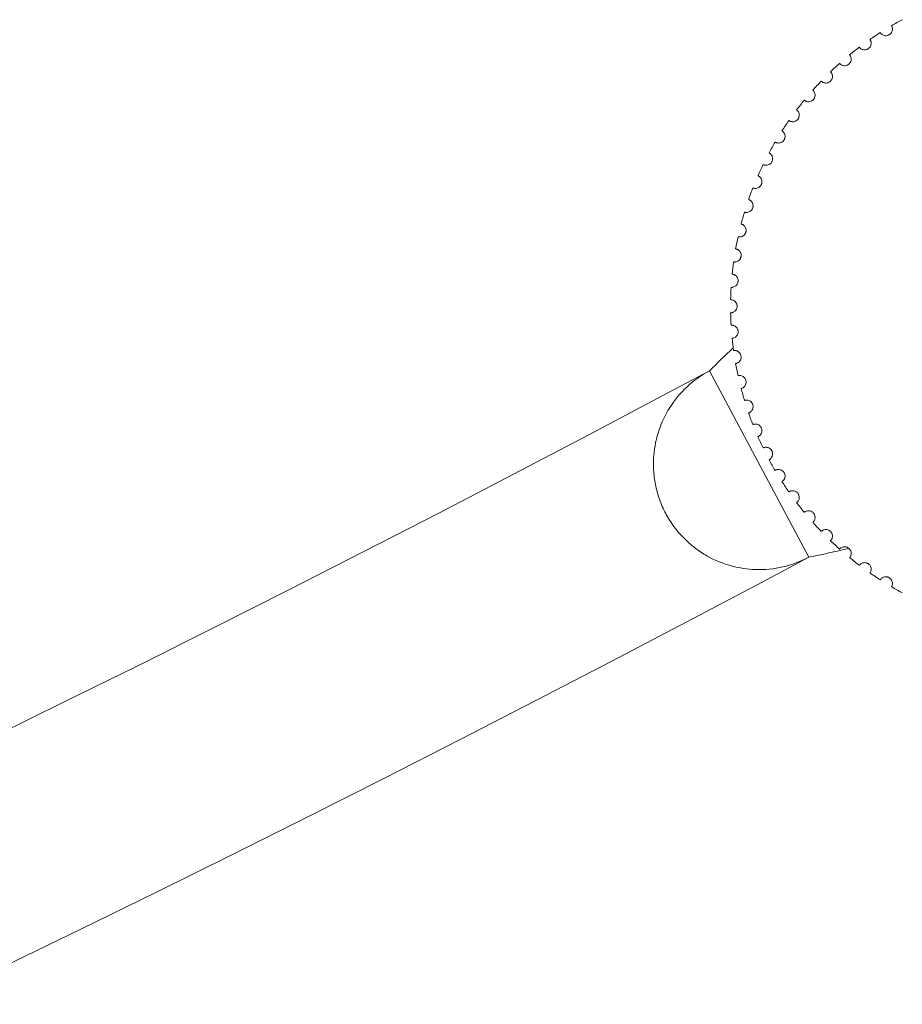
# Model space of a CAD drawing. Units: millimetres. Extents: x -1 to 2280, y -586 to 2000.
# Drawn here: x 861 to 894, y 1961 to 1999 of the extents above; entities that cross this region are included whole.
import ezdxf

# ---------------------------------------------------------------- set-up
doc = ezdxf.new("R2010")
doc.units = ezdxf.units.MM

# ---------------------------------------------------------------- blocks, each defined once
blk = doc.blocks.new('FRONT_2D_FRR10')
at = {"lineweight": 0, "extrusion": (0, 1, -2.22045e-16)}
for p, q in [((885.121, 1984.304), (886.887, 1985.243)), ((890.644, 1978.181), (886.887, 1985.243)), ((888.879, 1977.241), (890.644, 1978.181))]:
    blk.add_line(p, q, dxfattribs=at)
at = {"lineweight": 0}
for centre, radius, start, end in [((900, 1987.689), 12.314, 118.1633, 120.3367), ((900, 1987.689), 12.314, 122.6633, 124.8367), ((900, 1987.689), 12.314, 127.1633, 129.3367), ((900, 1987.689), 12.314, 131.6633, 133.8367), ((900, 1987.689), 12.314, 136.1633, 138.3367), ((900, 1987.689), 12.314, 140.6633, 142.8367), ((900, 1987.689), 12.314, 145.1633, 147.3367), ((900, 1987.689), 12.314, 149.6633, 151.8367), ((900, 1987.689), 12.314, 154.1633, 156.3367), ((900, 1987.689), 12.314, 158.6633, 160.8367), ((900, 1987.689), 12.314, 163.1633, 165.3367), ((900, 1987.689), 12.314, 167.6633, 169.8367), ((900, 1987.689), 12.314, 172.1633, 174.3367), ((900, 1987.689), 12.314, 176.6633, 178.8367), ((900, 1987.689), 12.314, 181.1633, 183.3367), ((900, 1987.689), 12.314, 185.6633, 187.8367), ((930.297, 1940.977), 62, 133.28577, 134.44046), ((900, 1987.689), 12.314, 190.1633, 192.3367), ((888.766, 1981.712), 4, 118.0122, 148.0122), ((900, 1987.689), 12.314, 194.6633, 196.8367), ((500, 2708.239), 820, 241.987759, 298.012241), ((900, 1987.689), 12.314, 199.1633, 201.3367), ((900, 1987.689), 12.314, 203.6633, 205.8367), ((900, 1987.689), 12.314, 208.1633, 210.3367), ((900, 1987.689), 12.314, 212.6633, 214.8367), ((900, 1987.689), 12.314, 217.1633, 219.3367), ((900, 1987.689), 12.314, 221.6633, 223.8367), ((900, 1987.689), 12.314, 226.1633, 228.3367), ((878.194, 2038.918), 62, 281.58402, 283.02507), ((888.766, 1981.712), 4, 268.0122, 298.0122), ((900, 1987.689), 12.314, 230.6633, 232.8367), ((900, 1987.689), 12.314, 235.1633, 237.3367), ((900, 1987.689), 12.314, 239.6633, 241.8367)]:
    blk.add_arc(centre, radius, start, end, dxfattribs=at)
at = {"lineweight": 0, "extrusion": (0, -2.22045e-16, -1)}
blk.add_arc((-500, 2708.239), 828, 241.987759, 298.012241, dxfattribs=at)
at = {"lineweight": 0}
for points, knots in [([(893.781, 1998.316), (893.781, 1998.315), (893.783, 1998.312), (893.794, 1998.292), (893.805, 1998.264), (893.816, 1998.219), (893.817, 1998.162), (893.801, 1998.092), (893.768, 1998.037), (893.73, 1997.998), (893.708, 1997.982), (893.697, 1997.975)], [0, 0, 0, 0, 0.1589786, 0.2493324, 0.3878422, 0.4994756, 0.6312144, 0.7496567, 0.8747175, 0.9377649, 1, 1, 1, 1]), ([(893.697, 1997.975), (893.685, 1997.968), (893.661, 1997.955), (893.609, 1997.94), (893.545, 1997.935), (893.475, 1997.952), (893.425, 1997.979), (893.39, 1998.01), (893.372, 1998.03), (893.362, 1998.043), (893.356, 1998.053), (893.355, 1998.054), (893.354, 1998.055)], [0, 0, 0, 0, 0.0621704, 0.1254313, 0.2501014, 0.3685901, 0.5002648, 0.6116518, 0.749632, 0.8024742, 0.8859397, 1, 1, 1, 1]), ([(892.909, 1997.449), (892.898, 1997.441), (892.875, 1997.426), (892.825, 1997.407), (892.76, 1997.397), (892.69, 1997.408), (892.638, 1997.432), (892.601, 1997.459), (892.581, 1997.478), (892.57, 1997.491), (892.563, 1997.5), (892.562, 1997.501), (892.561, 1997.502)], [0, 0, 0, 0, 0.06217, 0.125431, 0.250101, 0.36859, 0.500265, 0.611652, 0.749632, 0.802474, 0.88594, 1, 1, 1, 1]), ([(892.966, 1997.796), (892.967, 1997.794), (892.969, 1997.791), (892.981, 1997.772), (892.994, 1997.745), (893.009, 1997.701), (893.015, 1997.644), (893.004, 1997.574), (892.975, 1997.516), (892.941, 1997.474), (892.92, 1997.457), (892.909, 1997.449)], [0, 0, 0, 0, 0.158979, 0.249332, 0.387842, 0.499476, 0.631214, 0.749657, 0.874718, 0.937765, 1, 1, 1, 1]), ([(892.195, 1997.213), (892.196, 1997.211), (892.198, 1997.209), (892.212, 1997.191), (892.227, 1997.165), (892.245, 1997.122), (892.255, 1997.066), (892.25, 1996.995), (892.226, 1996.934), (892.195, 1996.89), (892.175, 1996.871), (892.165, 1996.862)], [0, 0, 0, 0, 0.158979, 0.249332, 0.387842, 0.499476, 0.631214, 0.749657, 0.874718, 0.937765, 1, 1, 1, 1]), ([(892.165, 1996.862), (892.154, 1996.854), (892.133, 1996.837), (892.084, 1996.814), (892.021, 1996.799), (891.95, 1996.805), (891.896, 1996.824), (891.857, 1996.848), (891.836, 1996.866), (891.824, 1996.878), (891.816, 1996.886), (891.815, 1996.887), (891.814, 1996.888)], [0, 0, 0, 0, 0.06217, 0.125431, 0.250101, 0.36859, 0.500265, 0.611652, 0.749632, 0.802474, 0.88594, 1, 1, 1, 1]), ([(891.471, 1996.571), (891.473, 1996.569), (891.475, 1996.567), (891.49, 1996.55), (891.507, 1996.526), (891.529, 1996.484), (891.543, 1996.429), (891.544, 1996.358), (891.524, 1996.296), (891.497, 1996.249), (891.479, 1996.229), (891.47, 1996.219)], [0, 0, 0, 0, 0.158979, 0.249332, 0.387842, 0.499476, 0.631214, 0.749657, 0.874718, 0.937765, 1, 1, 1, 1]), ([(891.47, 1996.219), (891.46, 1996.21), (891.439, 1996.192), (891.393, 1996.165), (891.331, 1996.145), (891.26, 1996.145), (891.205, 1996.16), (891.163, 1996.181), (891.141, 1996.197), (891.128, 1996.208), (891.12, 1996.215), (891.119, 1996.217), (891.118, 1996.217)], [0, 0, 0, 0, 0.06217, 0.125431, 0.250101, 0.36859, 0.500265, 0.611652, 0.749632, 0.802474, 0.88594, 1, 1, 1, 1]), ([(890.801, 1995.874), (890.802, 1995.873), (890.805, 1995.871), (890.821, 1995.855), (890.84, 1995.832), (890.865, 1995.792), (890.884, 1995.739), (890.89, 1995.668), (890.875, 1995.604), (890.852, 1995.556), (890.835, 1995.534), (890.827, 1995.524)], [0, 0, 0, 0, 0.1589786, 0.2493324, 0.3878422, 0.4994756, 0.6312144, 0.7496567, 0.8747175, 0.9377649, 1, 1, 1, 1]), ([(890.827, 1995.524), (890.817, 1995.514), (890.799, 1995.494), (890.754, 1995.463), (890.694, 1995.439), (890.623, 1995.433), (890.567, 1995.444), (890.524, 1995.462), (890.501, 1995.475), (890.487, 1995.485), (890.478, 1995.492), (890.477, 1995.494), (890.476, 1995.494)], [0, 0, 0, 0, 0.06217, 0.125431, 0.250101, 0.36859, 0.500265, 0.611652, 0.749632, 0.802474, 0.88594, 1, 1, 1, 1]), ([(890.187, 1995.127), (890.188, 1995.126), (890.191, 1995.124), (890.209, 1995.11), (890.23, 1995.088), (890.257, 1995.051), (890.28, 1994.999), (890.292, 1994.928), (890.282, 1994.864), (890.262, 1994.814), (890.248, 1994.791), (890.24, 1994.78)], [0, 0, 0, 0, 0.158979, 0.249332, 0.387842, 0.499476, 0.631214, 0.749657, 0.874718, 0.937765, 1, 1, 1, 1]), ([(890.24, 1994.78), (890.232, 1994.769), (890.215, 1994.748), (890.173, 1994.714), (890.115, 1994.685), (890.044, 1994.674), (889.988, 1994.68), (889.943, 1994.694), (889.919, 1994.706), (889.905, 1994.715), (889.895, 1994.721), (889.894, 1994.722), (889.893, 1994.723)], [0, 0, 0, 0, 0.0621704, 0.1254313, 0.2501014, 0.3685901, 0.5002648, 0.6116518, 0.749632, 0.8024742, 0.8859397, 1, 1, 1, 1]), ([(889.634, 1994.334), (889.635, 1994.333), (889.638, 1994.332), (889.657, 1994.319), (889.679, 1994.299), (889.709, 1994.263), (889.737, 1994.213), (889.754, 1994.144), (889.749, 1994.079), (889.733, 1994.028), (889.72, 1994.004), (889.714, 1993.992)], [0, 0, 0, 0, 0.158979, 0.249332, 0.387842, 0.499476, 0.631214, 0.749657, 0.874718, 0.937765, 1, 1, 1, 1]), ([(889.714, 1993.992), (889.706, 1993.981), (889.691, 1993.958), (889.652, 1993.921), (889.596, 1993.888), (889.527, 1993.871), (889.47, 1993.873), (889.425, 1993.884), (889.4, 1993.894), (889.385, 1993.901), (889.375, 1993.907), (889.373, 1993.908), (889.372, 1993.908)], [0, 0, 0, 0, 0.0621704, 0.1254313, 0.2501014, 0.3685901, 0.5002648, 0.6116518, 0.749632, 0.8024742, 0.8859397, 1, 1, 1, 1]), ([(889.144, 1993.501), (889.146, 1993.5), (889.149, 1993.498), (889.168, 1993.487), (889.192, 1993.469), (889.225, 1993.436), (889.256, 1993.388), (889.279, 1993.32), (889.279, 1993.255), (889.268, 1993.203), (889.257, 1993.178), (889.251, 1993.166)], [0, 0, 0, 0, 0.1589786, 0.2493324, 0.3878422, 0.4994756, 0.6312144, 0.7496567, 0.8747175, 0.9377649, 1, 1, 1, 1]), ([(889.251, 1993.166), (889.244, 1993.154), (889.231, 1993.13), (889.195, 1993.09), (889.142, 1993.052), (889.074, 1993.031), (889.017, 1993.028), (888.971, 1993.035), (888.946, 1993.043), (888.93, 1993.049), (888.92, 1993.054), (888.918, 1993.055), (888.917, 1993.055)], [0, 0, 0, 0, 0.06217, 0.125431, 0.250101, 0.36859, 0.500265, 0.611652, 0.749632, 0.802474, 0.88594, 1, 1, 1, 1]), ([(888.722, 1992.631), (888.723, 1992.63), (888.726, 1992.629), (888.747, 1992.619), (888.772, 1992.603), (888.808, 1992.573), (888.842, 1992.528), (888.87, 1992.462), (888.876, 1992.397), (888.868, 1992.344), (888.859, 1992.318), (888.854, 1992.305)], [0, 0, 0, 0, 0.158979, 0.249332, 0.387842, 0.499476, 0.631214, 0.749657, 0.874718, 0.937765, 1, 1, 1, 1]), ([(888.854, 1992.305), (888.849, 1992.293), (888.837, 1992.269), (888.804, 1992.226), (888.755, 1992.184), (888.689, 1992.157), (888.632, 1992.149), (888.586, 1992.153), (888.56, 1992.159), (888.544, 1992.164), (888.533, 1992.168), (888.531, 1992.169), (888.53, 1992.169)], [0, 0, 0, 0, 0.0621704, 0.1254313, 0.2501014, 0.3685901, 0.5002648, 0.6116518, 0.749632, 0.8024742, 0.8859397, 1, 1, 1, 1]), ([(888.369, 1991.731), (888.37, 1991.73), (888.373, 1991.729), (888.395, 1991.721), (888.421, 1991.707), (888.459, 1991.68), (888.497, 1991.637), (888.53, 1991.574), (888.54, 1991.51), (888.537, 1991.456), (888.53, 1991.43), (888.527, 1991.417)], [0, 0, 0, 0, 0.158979, 0.249332, 0.387842, 0.499476, 0.631214, 0.749657, 0.874718, 0.937765, 1, 1, 1, 1]), ([(888.527, 1991.417), (888.522, 1991.404), (888.512, 1991.379), (888.483, 1991.333), (888.437, 1991.288), (888.373, 1991.256), (888.317, 1991.244), (888.271, 1991.244), (888.244, 1991.248), (888.228, 1991.252), (888.217, 1991.255), (888.215, 1991.255), (888.214, 1991.255)], [0, 0, 0, 0, 0.06217, 0.125431, 0.250101, 0.36859, 0.500265, 0.611652, 0.749632, 0.802474, 0.88594, 1, 1, 1, 1]), ([(888.087, 1990.806), (888.089, 1990.805), (888.092, 1990.804), (888.114, 1990.798), (888.142, 1990.786), (888.181, 1990.762), (888.223, 1990.722), (888.26, 1990.662), (888.276, 1990.599), (888.277, 1990.545), (888.272, 1990.518), (888.27, 1990.505)], [0, 0, 0, 0, 0.158979, 0.249332, 0.387842, 0.499476, 0.631214, 0.749657, 0.874718, 0.937765, 1, 1, 1, 1]), ([(888.27, 1990.505), (888.266, 1990.492), (888.258, 1990.466), (888.233, 1990.418), (888.19, 1990.369), (888.129, 1990.332), (888.075, 1990.316), (888.028, 1990.313), (888.001, 1990.314), (887.984, 1990.317), (887.973, 1990.319), (887.972, 1990.319), (887.971, 1990.32)], [0, 0, 0, 0, 0.0621704, 0.1254313, 0.2501014, 0.3685901, 0.5002648, 0.6116518, 0.749632, 0.8024742, 0.8859397, 1, 1, 1, 1]), ([(887.879, 1989.862), (887.881, 1989.861), (887.884, 1989.861), (887.907, 1989.856), (887.935, 1989.846), (887.977, 1989.825), (888.021, 1989.789), (888.063, 1989.732), (888.084, 1989.67), (888.089, 1989.616), (888.086, 1989.589), (888.085, 1989.576)], [0, 0, 0, 0, 0.1589786, 0.2493324, 0.3878422, 0.4994756, 0.6312144, 0.7496567, 0.8747175, 0.9377649, 1, 1, 1, 1]), ([(888.085, 1989.576), (888.082, 1989.563), (888.076, 1989.536), (888.055, 1989.487), (888.016, 1989.434), (887.958, 1989.393), (887.905, 1989.372), (887.859, 1989.365), (887.832, 1989.365), (887.815, 1989.366), (887.804, 1989.367), (887.802, 1989.368), (887.801, 1989.368)], [0, 0, 0, 0, 0.06217, 0.125431, 0.250101, 0.36859, 0.500265, 0.611652, 0.749632, 0.802474, 0.88594, 1, 1, 1, 1]), ([(887.746, 1988.904), (887.748, 1988.904), (887.751, 1988.903), (887.774, 1988.9), (887.803, 1988.893), (887.846, 1988.875), (887.893, 1988.843), (887.94, 1988.789), (887.965, 1988.729), (887.975, 1988.676), (887.974, 1988.649), (887.973, 1988.635)], [0, 0, 0, 0, 0.158979, 0.249332, 0.387842, 0.499476, 0.631214, 0.749657, 0.874718, 0.937765, 1, 1, 1, 1]), ([(887.973, 1988.635), (887.972, 1988.622), (887.968, 1988.595), (887.95, 1988.544), (887.916, 1988.489), (887.862, 1988.443), (887.81, 1988.418), (887.765, 1988.407), (887.738, 1988.405), (887.721, 1988.405), (887.71, 1988.405), (887.708, 1988.405), (887.707, 1988.405)], [0, 0, 0, 0, 0.0621704, 0.1254313, 0.2501014, 0.3685901, 0.5002648, 0.6116518, 0.749632, 0.8024742, 0.8859397, 1, 1, 1, 1]), ([(887.689, 1987.939), (887.691, 1987.939), (887.694, 1987.938), (887.717, 1987.937), (887.746, 1987.932), (887.791, 1987.918), (887.84, 1987.889), (887.89, 1987.839), (887.921, 1987.782), (887.934, 1987.729), (887.936, 1987.702), (887.936, 1987.689)], [0, 0, 0, 0, 0.158979, 0.249332, 0.387842, 0.499476, 0.631214, 0.749657, 0.874718, 0.937765, 1, 1, 1, 1]), ([(887.936, 1987.689), (887.936, 1987.675), (887.934, 1987.648), (887.92, 1987.596), (887.891, 1987.538), (887.84, 1987.488), (887.791, 1987.46), (887.746, 1987.445), (887.72, 1987.441), (887.703, 1987.439), (887.692, 1987.439), (887.69, 1987.439), (887.689, 1987.439)], [0, 0, 0, 0, 0.06217, 0.125431, 0.250101, 0.36859, 0.500265, 0.611652, 0.749632, 0.802474, 0.88594, 1, 1, 1, 1]), ([(887.707, 1986.972), (887.709, 1986.972), (887.712, 1986.972), (887.735, 1986.973), (887.765, 1986.97), (887.81, 1986.959), (887.862, 1986.935), (887.916, 1986.889), (887.951, 1986.834), (887.968, 1986.783), (887.972, 1986.756), (887.973, 1986.742)], [0, 0, 0, 0, 0.158979, 0.249332, 0.387842, 0.499476, 0.631214, 0.749657, 0.874718, 0.937765, 1, 1, 1, 1]), ([(887.973, 1986.742), (887.974, 1986.729), (887.975, 1986.701), (887.965, 1986.648), (887.94, 1986.589), (887.893, 1986.535), (887.846, 1986.502), (887.803, 1986.485), (887.777, 1986.478), (887.76, 1986.475), (887.749, 1986.474), (887.747, 1986.474), (887.746, 1986.474)], [0, 0, 0, 0, 0.06217, 0.125431, 0.250101, 0.36859, 0.500265, 0.611652, 0.749632, 0.802474, 0.88594, 1, 1, 1, 1]), ([(887.801, 1986.01), (887.803, 1986.01), (887.806, 1986.01), (887.829, 1986.013), (887.859, 1986.012), (887.905, 1986.005), (887.958, 1985.985), (888.016, 1985.943), (888.055, 1985.891), (888.076, 1985.841), (888.082, 1985.815), (888.085, 1985.802)], [0, 0, 0, 0, 0.158979, 0.249332, 0.387842, 0.499476, 0.631214, 0.749657, 0.874718, 0.937765, 1, 1, 1, 1]), ([(888.085, 1985.802), (888.086, 1985.788), (888.089, 1985.761), (888.084, 1985.707), (888.063, 1985.646), (888.021, 1985.588), (887.977, 1985.553), (887.935, 1985.531), (887.91, 1985.523), (887.893, 1985.519), (887.882, 1985.516), (887.88, 1985.516), (887.879, 1985.516)], [0, 0, 0, 0, 0.06217, 0.125431, 0.250101, 0.36859, 0.500265, 0.611652, 0.749632, 0.802474, 0.88594, 1, 1, 1, 1]), ([(887.971, 1985.058), (887.972, 1985.058), (887.976, 1985.059), (887.998, 1985.063), (888.028, 1985.065), (888.074, 1985.061), (888.129, 1985.045), (888.19, 1985.008), (888.233, 1984.959), (888.258, 1984.912), (888.266, 1984.885), (888.27, 1984.872)], [0, 0, 0, 0, 0.158979, 0.249332, 0.387842, 0.499476, 0.631214, 0.749657, 0.874718, 0.937765, 1, 1, 1, 1]), ([(888.27, 1984.872), (888.272, 1984.859), (888.277, 1984.832), (888.276, 1984.779), (888.26, 1984.716), (888.223, 1984.655), (888.181, 1984.616), (888.142, 1984.591), (888.117, 1984.581), (888.101, 1984.576), (888.09, 1984.572), (888.088, 1984.572), (888.087, 1984.572)], [0, 0, 0, 0, 0.06217, 0.125431, 0.250101, 0.36859, 0.500265, 0.611652, 0.749632, 0.802474, 0.88594, 1, 1, 1, 1]), ([(888.214, 1984.122), (888.216, 1984.123), (888.219, 1984.123), (888.241, 1984.129), (888.271, 1984.134), (888.317, 1984.134), (888.373, 1984.122), (888.437, 1984.09), (888.483, 1984.044), (888.512, 1983.999), (888.522, 1983.973), (888.527, 1983.961)], [0, 0, 0, 0, 0.1589786, 0.2493324, 0.3878422, 0.4994756, 0.6312144, 0.7496567, 0.8747175, 0.9377649, 1, 1, 1, 1]), ([(885.373, 1983.831), (885.216, 1983.579), (885.082, 1983.305), (884.875, 1982.697), (884.805, 1982.373), (884.764, 1981.852), (884.761, 1981.671), (884.781, 1981.308), (884.804, 1981.124), (884.878, 1980.75), (884.929, 1980.561), (885.059, 1980.194), (885.138, 1980.015), (885.324, 1979.665), (885.431, 1979.495), (885.662, 1979.181), (885.789, 1979.034), (886.059, 1978.762), (886.199, 1978.639), (886.49, 1978.418), (886.641, 1978.319), (887.096, 1978.061), (887.403, 1977.938), (888.023, 1977.768), (888.328, 1977.725), (888.627, 1977.714)], [0.000785218, 0.000785218, 0.000785218, 0.000785218, 0.001961581, 0.001961581, 0.003137944, 0.003137944, 0.003726126, 0.003726126, 0.004314307, 0.004314307, 0.004902489, 0.004902489, 0.00549067, 0.00549067, 0.006078852, 0.006078852, 0.006667034, 0.006667034, 0.007255215, 0.007255215, 0.007843397, 0.007843397, 0.00901976, 0.00901976, 0.010196123, 0.010196123, 0.010196123, 0.010196123]), ([(888.527, 1983.961), (888.53, 1983.948), (888.537, 1983.921), (888.54, 1983.868), (888.53, 1983.804), (888.497, 1983.74), (888.459, 1983.698), (888.421, 1983.671), (888.398, 1983.658), (888.382, 1983.652), (888.371, 1983.648), (888.37, 1983.647), (888.369, 1983.647)], [0, 0, 0, 0, 0.06217, 0.125431, 0.250101, 0.36859, 0.500265, 0.611652, 0.749632, 0.802474, 0.88594, 1, 1, 1, 1]), ([(888.53, 1983.208), (888.532, 1983.209), (888.535, 1983.21), (888.556, 1983.218), (888.586, 1983.224), (888.632, 1983.228), (888.689, 1983.221), (888.755, 1983.194), (888.805, 1983.152), (888.837, 1983.109), (888.849, 1983.084), (888.854, 1983.072)], [0, 0, 0, 0, 0.158979, 0.249332, 0.387842, 0.499476, 0.631214, 0.749657, 0.874718, 0.937765, 1, 1, 1, 1]), ([(888.854, 1983.072), (888.859, 1983.059), (888.868, 1983.034), (888.875, 1982.98), (888.87, 1982.916), (888.842, 1982.85), (888.808, 1982.805), (888.772, 1982.775), (888.75, 1982.76), (888.734, 1982.752), (888.724, 1982.748), (888.722, 1982.747), (888.722, 1982.746)], [0, 0, 0, 0, 0.06217, 0.125431, 0.250101, 0.36859, 0.500265, 0.611652, 0.749632, 0.802474, 0.88594, 1, 1, 1, 1]), ([(888.917, 1982.322), (888.919, 1982.323), (888.922, 1982.324), (888.942, 1982.334), (888.971, 1982.343), (889.017, 1982.35), (889.074, 1982.347), (889.142, 1982.325), (889.195, 1982.288), (889.231, 1982.247), (889.244, 1982.224), (889.251, 1982.212)], [0, 0, 0, 0, 0.158979, 0.249332, 0.387842, 0.499476, 0.631214, 0.749657, 0.874718, 0.937765, 1, 1, 1, 1]), ([(889.251, 1982.212), (889.257, 1982.2), (889.268, 1982.175), (889.279, 1982.122), (889.279, 1982.057), (889.256, 1981.99), (889.225, 1981.942), (889.192, 1981.909), (889.171, 1981.893), (889.156, 1981.884), (889.147, 1981.878), (889.145, 1981.877), (889.144, 1981.877)], [0, 0, 0, 0, 0.0621704, 0.1254313, 0.2501014, 0.3685901, 0.5002648, 0.6116518, 0.749632, 0.8024742, 0.8859397, 1, 1, 1, 1]), ([(889.372, 1981.469), (889.374, 1981.47), (889.377, 1981.472), (889.397, 1981.483), (889.425, 1981.494), (889.47, 1981.505), (889.527, 1981.506), (889.596, 1981.49), (889.652, 1981.456), (889.691, 1981.419), (889.706, 1981.397), (889.714, 1981.385)], [0, 0, 0, 0, 0.1589786, 0.2493324, 0.3878422, 0.4994756, 0.6312144, 0.7496567, 0.8747175, 0.9377649, 1, 1, 1, 1]), ([(889.714, 1981.385), (889.72, 1981.374), (889.733, 1981.35), (889.749, 1981.298), (889.754, 1981.233), (889.737, 1981.164), (889.71, 1981.114), (889.679, 1981.079), (889.659, 1981.061), (889.645, 1981.051), (889.636, 1981.045), (889.634, 1981.044), (889.634, 1981.043)], [0, 0, 0, 0, 0.06217, 0.125431, 0.250101, 0.36859, 0.500265, 0.611652, 0.749632, 0.802474, 0.88594, 1, 1, 1, 1]), ([(889.893, 1980.655), (889.895, 1980.656), (889.897, 1980.657), (889.916, 1980.67), (889.943, 1980.683), (889.988, 1980.698), (890.044, 1980.704), (890.115, 1980.693), (890.173, 1980.664), (890.215, 1980.63), (890.232, 1980.608), (890.24, 1980.598)], [0, 0, 0, 0, 0.1589786, 0.2493324, 0.3878422, 0.4994756, 0.6312144, 0.7496567, 0.8747175, 0.9377649, 1, 1, 1, 1]), ([(890.24, 1980.598), (890.248, 1980.586), (890.262, 1980.564), (890.282, 1980.513), (890.292, 1980.449), (890.28, 1980.379), (890.257, 1980.327), (890.23, 1980.289), (890.211, 1980.27), (890.198, 1980.259), (890.189, 1980.252), (890.188, 1980.251), (890.187, 1980.25)], [0, 0, 0, 0, 0.06217, 0.125431, 0.250101, 0.36859, 0.500265, 0.611652, 0.749632, 0.802474, 0.88594, 1, 1, 1, 1]), ([(890.476, 1979.883), (890.478, 1979.885), (890.48, 1979.886), (890.498, 1979.9), (890.524, 1979.916), (890.567, 1979.934), (890.623, 1979.944), (890.694, 1979.939), (890.754, 1979.914), (890.799, 1979.884), (890.817, 1979.864), (890.827, 1979.854)], [0, 0, 0, 0, 0.158979, 0.249332, 0.387842, 0.499476, 0.631214, 0.749657, 0.874718, 0.937765, 1, 1, 1, 1]), ([(890.827, 1979.854), (890.835, 1979.843), (890.852, 1979.822), (890.875, 1979.773), (890.89, 1979.71), (890.884, 1979.639), (890.865, 1979.585), (890.84, 1979.545), (890.823, 1979.525), (890.811, 1979.513), (890.803, 1979.505), (890.802, 1979.504), (890.801, 1979.503)], [0, 0, 0, 0, 0.06217, 0.125431, 0.250101, 0.36859, 0.500265, 0.611652, 0.749632, 0.802474, 0.88594, 1, 1, 1, 1]), ([(891.118, 1979.16), (891.119, 1979.161), (891.122, 1979.164), (891.138, 1979.179), (891.163, 1979.196), (891.205, 1979.217), (891.26, 1979.232), (891.331, 1979.232), (891.393, 1979.213), (891.439, 1979.186), (891.46, 1979.167), (891.47, 1979.158)], [0, 0, 0, 0, 0.158979, 0.249332, 0.387842, 0.499476, 0.631214, 0.749657, 0.874718, 0.937765, 1, 1, 1, 1]), ([(891.47, 1979.158), (891.479, 1979.148), (891.497, 1979.128), (891.524, 1979.082), (891.544, 1979.02), (891.543, 1978.949), (891.529, 1978.893), (891.507, 1978.852), (891.492, 1978.83), (891.481, 1978.817), (891.473, 1978.809), (891.472, 1978.807), (891.471, 1978.807)], [0, 0, 0, 0, 0.06217, 0.125431, 0.250101, 0.36859, 0.500265, 0.611652, 0.749632, 0.802474, 0.88594, 1, 1, 1, 1]), ([(891.814, 1978.49), (891.816, 1978.491), (891.818, 1978.493), (891.833, 1978.51), (891.857, 1978.529), (891.896, 1978.553), (891.95, 1978.572), (892.021, 1978.578), (892.084, 1978.564), (892.133, 1978.54), (892.154, 1978.524), (892.165, 1978.515)], [0, 0, 0, 0, 0.1589786, 0.2493324, 0.3878422, 0.4994756, 0.6312144, 0.7496567, 0.8747175, 0.9377649, 1, 1, 1, 1]), ([(892.165, 1978.515), (892.175, 1978.506), (892.195, 1978.487), (892.226, 1978.443), (892.25, 1978.383), (892.255, 1978.312), (892.245, 1978.256), (892.227, 1978.213), (892.213, 1978.19), (892.203, 1978.176), (892.196, 1978.167), (892.195, 1978.166), (892.195, 1978.165)], [0, 0, 0, 0, 0.0621704, 0.1254313, 0.2501014, 0.3685901, 0.5002648, 0.6116518, 0.749632, 0.8024742, 0.8859397, 1, 1, 1, 1]), ([(892.561, 1977.876), (892.563, 1977.877), (892.565, 1977.88), (892.579, 1977.897), (892.6, 1977.918), (892.638, 1977.946), (892.69, 1977.969), (892.76, 1977.98), (892.825, 1977.971), (892.875, 1977.951), (892.898, 1977.936), (892.909, 1977.929)], [0, 0, 0, 0, 0.158979, 0.249332, 0.387842, 0.499476, 0.631214, 0.749657, 0.874718, 0.937765, 1, 1, 1, 1]), ([(892.909, 1977.929), (892.92, 1977.92), (892.941, 1977.903), (892.975, 1977.862), (893.004, 1977.804), (893.015, 1977.733), (893.009, 1977.677), (892.994, 1977.632), (892.983, 1977.608), (892.974, 1977.594), (892.967, 1977.584), (892.966, 1977.583), (892.966, 1977.582)], [0, 0, 0, 0, 0.06217, 0.125431, 0.250101, 0.36859, 0.500265, 0.611652, 0.749632, 0.802474, 0.88594, 1, 1, 1, 1]), ([(893.354, 1977.322), (893.355, 1977.324), (893.357, 1977.327), (893.37, 1977.345), (893.39, 1977.368), (893.425, 1977.398), (893.475, 1977.425), (893.545, 1977.442), (893.609, 1977.438), (893.661, 1977.422), (893.685, 1977.409), (893.697, 1977.403)], [0, 0, 0, 0, 0.158979, 0.249332, 0.387842, 0.499476, 0.631214, 0.749657, 0.874718, 0.937765, 1, 1, 1, 1]), ([(893.697, 1977.403), (893.708, 1977.395), (893.73, 1977.38), (893.768, 1977.341), (893.801, 1977.285), (893.817, 1977.216), (893.816, 1977.159), (893.805, 1977.114), (893.795, 1977.088), (893.787, 1977.073), (893.782, 1977.063), (893.781, 1977.062), (893.781, 1977.061)], [0, 0, 0, 0, 0.06217, 0.125431, 0.250101, 0.36859, 0.500265, 0.611652, 0.749632, 0.802474, 0.88594, 1, 1, 1, 1])]:
    blk.add_open_spline(points, degree=3, knots=knots, dxfattribs=at)

msp = doc.modelspace()

# ---------------------------------------------------------------- block references
msp.add_blockref('FRONT_2D_FRR10', (0, 0))

doc.saveas('drawing.dxf')
